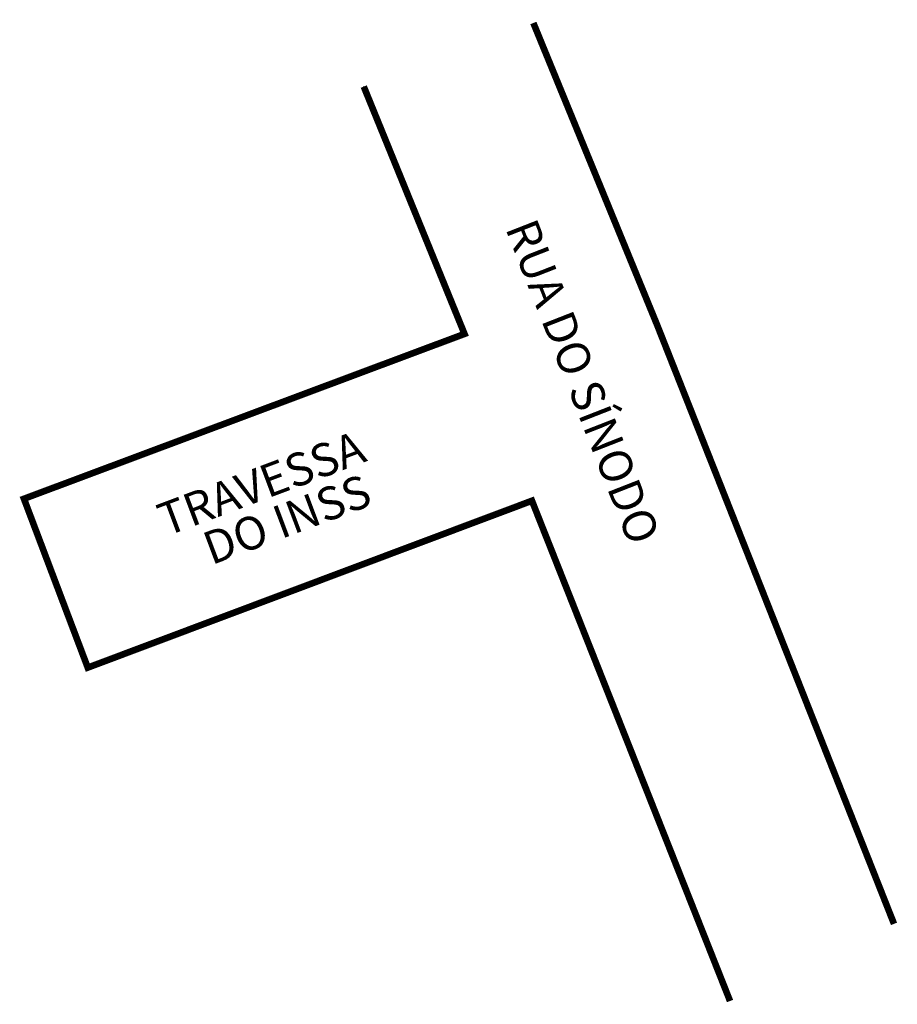
# Model space of a CAD drawing. Extents: x 177624.5 to 177677.7, y 1667450.5 to 1667510.2.
import ezdxf

# ---------------------------------------------------------------- set-up
doc = ezdxf.new("R2010")
doc.units = 0
doc.header["$MEASUREMENT"] = 0
doc.layers.get('0').update_dxf_attribs({"linetype": 'CONTINUOUS'})
doc.layers.add('0QUADRA10', color=7, linetype='CONTINUOUS')

msp = doc.modelspace()

# ---------------------------------------------------------------- linework, layer by layer
at = {"layer": '0QUADRA10'}
for p, q in [((177651.499, 1667491.12), (177645.389, 1667506.12)), ((177624.779, 1667481.12), (177651.499, 1667491.12)), ((177628.649, 1667470.88), (177624.779, 1667481.12)), ((177655.589, 1667481), (177628.649, 1667470.88)), ((177667.604, 1667450.658), (177655.589, 1667481))]:
    msp.add_line(p, q, dxfattribs=at)
at = {"layer": '0QUADRA10', "const_width": 0.4}
for points in [[(177677.549, 1667455.338), (177663.199, 1667491.62), (177655.676, 1667509.979)], [(177667.604, 1667450.658), (177655.589, 1667481), (177628.649, 1667470.88), (177624.779, 1667481.12), (177651.499, 1667491.12), (177645.389, 1667506.12)]]:
    msp.add_lwpolyline(points, dxfattribs=at)

# ---------------------------------------------------------------- texts
for s, rotation, p in [('RUA DO SÍNODO', 291.36602, (177653.955, 1667497.545)), ('TRAVESSA ', 20.58867, (177633.384, 1667478.819)), ('TRAVESSA ', 20.58867, (177633.384, 1667478.819)), ('DO INSS', 20.58867, (177636.147, 1667477.083)), ('DO INSS', 20.58867, (177636.147, 1667477.083))]:
    msp.add_text(s, height=2, rotation=rotation).set_placement(p)

doc.saveas('drawing.dxf')
